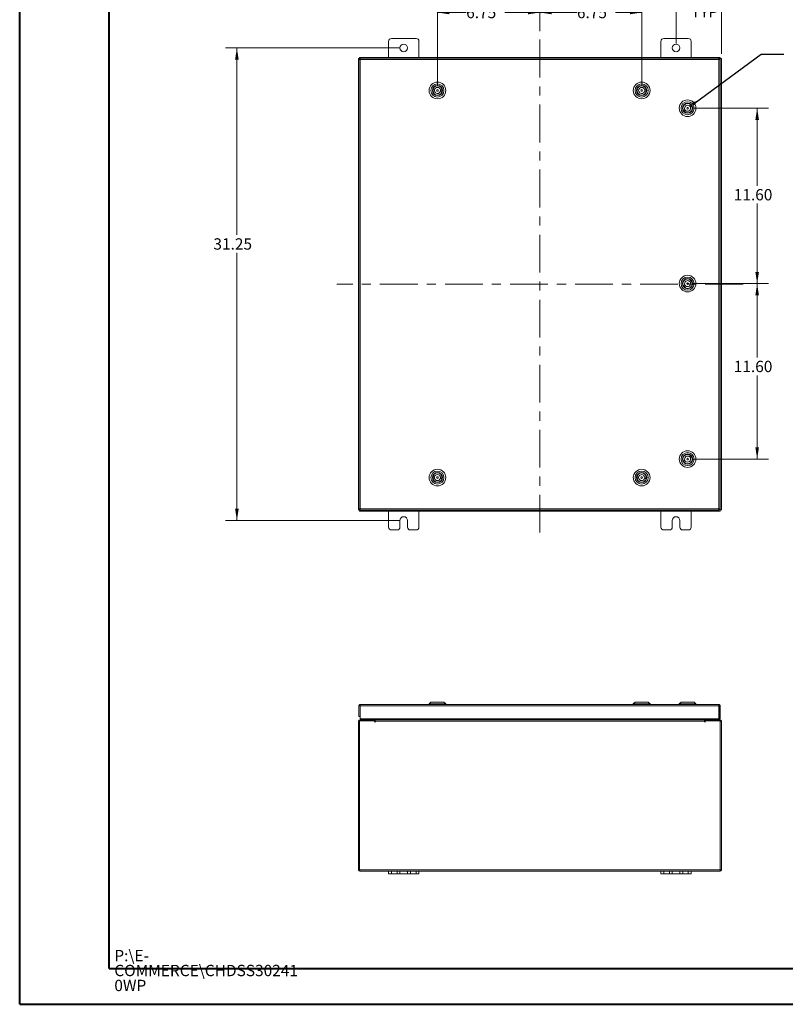
# Model space of a CAD drawing. Units: inches. Extents: x 0 to 23.4, y 0 to 16.5.
# Drawn here: x 0 to 8.4, y 0 to 10.9 of the extents above; entities that cross this region are included whole.
import ezdxf

# ---------------------------------------------------------------- set-up
doc = ezdxf.new("R2010")
doc.units = ezdxf.units.IN
doc.header["$MEASUREMENT"] = 0
doc.linetypes.add('CENTERX2', pattern=[0.8, 0.5, -0.1, 0.1, -0.1])
doc.styles.add('SLDTEXTSTYLE0', font='TXT', dxfattribs={"width": 0.75})
doc.dimstyles.new('SLDDIMSTYLE0', dxfattribs={"dimtxt": 0.125, "dimasz": 0.13, "dimexe": 0, "dimexo": 0.0625, "dimgap": 0.03125, "dimtad": 0, "dimtih": 1, "dimtoh": 1, "dimlfac": 6, "dimrnd": 1e-09, "dimzin": 12, "dimdsep": 46, "dimtxsty": 'SLDTEXTSTYLE0', "dimsah": 1, "dimcen": 0.09, "dimadec": 0, "dimazin": 3, "dimtfac": 1, "dimtofl": 0, "dimtmove": 0, "dimatfit": 3, "dimfxl": 1, "dimfrac": 2, "dimtolj": 1, "dimtzin": 12, "dimarcsym": 0})
doc.dimstyles.new('SLDDIMSTYLE1', dxfattribs={"dimtxt": 0.125, "dimasz": 0.13, "dimexe": 0, "dimexo": 0.0625, "dimgap": 0.03125, "dimtad": 0, "dimtih": 1, "dimtoh": 1, "dimlfac": 6, "dimrnd": 1e-09, "dimzin": 4, "dimdsep": 46, "dimtxsty": 'SLDTEXTSTYLE0', "dimsah": 1, "dimcen": 0.09, "dimadec": 0, "dimazin": 1, "dimtfac": 1, "dimtmove": 0, "dimatfit": 0, "dimfxl": 1, "dimfrac": 2, "dimtolj": 1, "dimtzin": 12, "dimarcsym": 0})
doc.dimstyles.new('SLDDIMSTYLE2', dxfattribs={"dimtxt": 0.125, "dimasz": 0.13, "dimexe": 0, "dimexo": 0.0625, "dimgap": 0.03125, "dimtad": 0, "dimtih": 1, "dimtoh": 1, "dimlfac": 6, "dimrnd": 1e-09, "dimzin": 4, "dimdsep": 46, "dimtxsty": 'SLDTEXTSTYLE0', "dimsah": 1, "dimcen": 0.09, "dimadec": 0, "dimazin": 1, "dimtfac": 1, "dimtofl": 0, "dimtmove": 0, "dimatfit": 3, "dimfxl": 1, "dimfrac": 2, "dimtolj": 1, "dimtzin": 12, "dimarcsym": 0})
doc.dimstyles.new('SLDDIMSTYLE3', dxfattribs={"dimtxt": 0, "dimasz": 0.04, "dimexe": 0, "dimexo": 0.0625, "dimgap": 0, "dimtad": 0, "dimtih": 1, "dimtoh": 1, "dimdec": 0, "dimrnd": 1e-09, "dimzin": 0, "dimdsep": 46, "dimtxsty": 'Standard', "dimblk1": 'DOT', "dimblk2": 'DOT', "dimsah": 1, "dimcen": 0.09, "dimadec": 0, "dimazin": 0, "dimtfac": 0.04, "dimtdec": 0, "dimtofl": 0, "dimtmove": 0, "dimatfit": 3, "dimldrblk": 'DOT', "dimfxl": 1, "dimfrac": 2, "dimtolj": 1, "dimtzin": 0, "dimarcsym": 0})

# ---------------------------------------------------------------- blocks, each defined once
blk = doc.blocks.new('SW_NOTE_0')
at = {"color": 0, "linetype": 'Continuous', "lineweight": 0, "char_height": 0.125, "attachment_point": 1, "style": 'SLDTEXTSTYLE0'}
for s, insert in [('P:\\\\E-', (0, 0.161)), ('COMMERCE\\\\CHDSS30241', (0, -0.003)), ('0WP', (0, -0.168))]:
    blk.add_mtext(s, dxfattribs=dict(at, insert=insert))
blk = doc.blocks.new('_D')
at = {"color": 7, "linetype": 'Continuous', "lineweight": 0}
for p, q in [((4.185, 10.549), (2.271, 10.549)), ((2.396, 10.549), (2.396, 8.488)), ((2.396, 5.341), (2.396, 8.29)), ((4.185, 5.341), (2.271, 5.341))]:
    blk.add_line(p, q, dxfattribs=at)
for points in [[(2.396, 10.549), (2.376, 10.419), (2.416, 10.419)], [(2.396, 5.341), (2.416, 5.471), (2.376, 5.471)]]:
    blk.add_solid(points, dxfattribs=at)
at = {"color": 7, "linetype": 'Continuous', "lineweight": 0, "insert": (2.137, 8.451, -0.749), "char_height": 0.125, "attachment_point": 1, "style": 'SLDTEXTSTYLE0'}
blk.add_mtext('31.25', dxfattribs=at)
blk = doc.blocks.new('_D_1')
at = {"color": 7, "linetype": 'Continuous', "lineweight": 0}
for p, q in [((7.235, 10.599), (7.235, 11.172)), ((7.735, 10.483), (7.735, 11.172)), ((7.235, 11.047), (6.985, 11.047)), ((7.735, 11.047), (7.985, 11.047))]:
    blk.add_line(p, q, dxfattribs=at)
for points in [[(7.235, 11.047), (7.105, 11.067), (7.105, 11.027)], [(7.735, 11.047), (7.865, 11.027), (7.865, 11.067)]]:
    blk.add_solid(points, dxfattribs=at)
at = {"color": 7, "linetype": 'Continuous', "lineweight": 0, "char_height": 0.125, "attachment_point": 1, "style": 'SLDTEXTSTYLE0'}
for s, insert in [('3.00', (7.321, 11.208, -0.749)), ('TYP', (7.399, 11.01, -0.749))]:
    blk.add_mtext(s, dxfattribs=dict(at, insert=insert))
blk = doc.blocks.new('_D_2')
at = {"color": 7, "linetype": 'Continuous', "lineweight": 0}
for p, q in [((4.606, 10.13), (4.606, 11.065)), ((5.735, 10.733), (5.735, 11.065)), ((4.606, 10.94), (4.922, 10.94)), ((5.735, 10.94), (5.347, 10.94))]:
    blk.add_line(p, q, dxfattribs=at)
for points in [[(4.606, 10.94), (4.736, 10.92), (4.736, 10.96)], [(5.735, 10.94), (5.605, 10.96), (5.605, 10.92)]]:
    blk.add_solid(points, dxfattribs=at)
at = {"color": 7, "linetype": 'Continuous', "lineweight": 0, "insert": (4.922, 11.002, -0.749), "char_height": 0.125, "attachment_point": 1, "style": 'SLDTEXTSTYLE0'}
blk.add_mtext('6.75', dxfattribs=at)
blk = doc.blocks.new('_D_3')
at = {"color": 7, "linetype": 'Continuous', "lineweight": 0}
for p, q in [((5.735, 10.733), (5.735, 11.065)), ((6.856, 10.13), (6.856, 11.065)), ((5.735, 10.94), (6.142, 10.94)), ((6.856, 10.94), (6.567, 10.94))]:
    blk.add_line(p, q, dxfattribs=at)
for points in [[(5.735, 10.94), (5.865, 10.92), (5.865, 10.96)], [(6.856, 10.94), (6.726, 10.96), (6.726, 10.92)]]:
    blk.add_solid(points, dxfattribs=at)
at = {"color": 7, "linetype": 'Continuous', "lineweight": 0, "insert": (6.142, 11.002, -0.749), "char_height": 0.125, "attachment_point": 1, "style": 'SLDTEXTSTYLE0'}
blk.add_mtext('6.75', dxfattribs=at)
blk = doc.blocks.new('_D_4')
at = {"color": 7, "linetype": 'Continuous', "lineweight": 0}
for p, q in [((7.412, 9.885), (8.253, 9.885)), ((8.128, 9.885), (8.128, 9.031)), ((8.128, 7.951), (8.128, 8.833)), ((7.412, 7.951), (8.253, 7.951))]:
    blk.add_line(p, q, dxfattribs=at)
for points in [[(8.128, 9.885), (8.108, 9.755), (8.148, 9.755)], [(8.128, 7.951), (8.148, 8.081), (8.108, 8.081)]]:
    blk.add_solid(points, dxfattribs=at)
at = {"color": 7, "linetype": 'Continuous', "lineweight": 0, "insert": (7.87, 8.994, -0.749), "char_height": 0.125, "attachment_point": 1, "style": 'SLDTEXTSTYLE0'}
blk.add_mtext('11.60', dxfattribs=at)
blk = doc.blocks.new('_D_5')
at = {"color": 7, "linetype": 'Continuous', "lineweight": 0}
for p, q in [((7.412, 7.951), (8.253, 7.951)), ((8.128, 7.951), (8.128, 7.138)), ((8.128, 6.018), (8.128, 6.939)), ((7.412, 6.018), (8.253, 6.018))]:
    blk.add_line(p, q, dxfattribs=at)
for points in [[(8.128, 7.951), (8.108, 7.821), (8.148, 7.821)], [(8.128, 6.018), (8.148, 6.148), (8.108, 6.148)]]:
    blk.add_solid(points, dxfattribs=at)
at = {"color": 7, "linetype": 'Continuous', "lineweight": 0, "insert": (7.87, 7.101, -0.749), "char_height": 0.125, "attachment_point": 1, "style": 'SLDTEXTSTYLE0'}
blk.add_mtext('11.60', dxfattribs=at)
blk = doc.blocks.new('_DOT')
at = {"color": 0, "linetype": 'ByBlock', "lineweight": -2}
blk.add_line((-0.5, 0), (-1, 0), dxfattribs=at)
at = {"color": 0, "linetype": 'ByBlock', "const_width": 0.5}
blk.add_lwpolyline([(-0.25, 0, 1), (0.25, 0, 1)], format="xyb", close=True, dxfattribs=at)

msp = doc.modelspace()

# ---------------------------------------------------------------- linework, layer by layer
at = {"color": 7, "linetype": 'Continuous', "lineweight": 40}
for p, q in [((0.0031, 0.0085), (0.0031, 16.5439)), ((0.9874, 0.4022), (0.9874, 16.1502)), ((0.9874, 0.4022), (22.9952, 0.4022)), ((0.0031, 0.0085), (23.3889, 0.0085))]:
    msp.add_line(p, q, dxfattribs=at)
at = {"color": 7, "linetype": 'Continuous', "lineweight": 15}
for p, q in [((4.3697, 10.6534), (4.0997, 10.6534)), ((7.3697, 10.6534), (7.0997, 10.6534)), ((4.068, 10.6217), (4.068, 10.445)), ((4.4013, 10.445), (4.4013, 10.6217)), ((7.068, 10.6217), (7.068, 10.445)), ((7.4013, 10.445), (7.4013, 10.6217)), ((3.7347, 10.4326), (3.7493, 10.4326)), ((3.7347, 5.4575), (3.7347, 10.4326)), ((3.741, 10.4198), (3.741, 5.4703)), ((3.7471, 10.445), (3.9139, 10.445)), ((3.7471, 10.4326), (3.7471, 10.445)), ((3.7558, 10.4326), (3.7493, 10.4326)), ((7.7056, 10.42), (3.7556, 10.42)), ((3.7556, 10.42), (3.7556, 5.4701)), ((7.7054, 10.4346), (3.7558, 10.4346)), ((3.9139, 10.4346), (3.9139, 10.445)), ((3.9201, 10.445), (3.9139, 10.445)), ((3.9201, 10.4346), (3.9201, 10.445)), ((3.9201, 10.445), (7.5492, 10.445)), ((7.5492, 10.445), (7.5492, 10.4346)), ((7.5554, 10.445), (7.5492, 10.445)), ((7.5554, 10.4346), (7.5554, 10.445)), ((7.5554, 10.445), (7.7222, 10.445)), ((7.7201, 10.4326), (7.7054, 10.4326)), ((7.7056, 5.4701), (7.7056, 10.42)), ((7.7201, 10.4326), (7.7347, 10.4326)), ((7.7202, 10.4198), (7.7202, 5.4703)), ((7.7222, 10.4326), (7.7222, 10.445)), ((7.7347, 10.4326), (7.7347, 5.4575)), ((4.5638, 10.1116), (4.5636, 10.1118)), ((4.5742, 10.122), (4.5739, 10.1223)), ((4.6368, 10.1222), (4.6371, 10.1224)), ((4.6472, 10.1118), (4.6475, 10.1121)), ((6.8138, 10.1116), (6.8136, 10.1118)), ((6.8242, 10.122), (6.8239, 10.1223)), ((6.8868, 10.1222), (6.8871, 10.1224)), ((6.8972, 10.1118), (6.8975, 10.1121)), ((4.5537, 10.0751), (4.5728, 10.0744)), ((4.5733, 10.0888), (4.5542, 10.0895)), ((4.5637, 10.0487), (4.564, 10.049)), ((4.5741, 10.0384), (4.5744, 10.0386)), ((4.6373, 10.0385), (4.637, 10.0388)), ((4.6379, 10.072), (4.657, 10.0713)), ((4.6575, 10.0857), (4.6384, 10.0864)), ((4.6476, 10.0489), (4.6474, 10.0492)), ((6.8037, 10.0751), (6.8228, 10.0744)), ((6.8233, 10.0888), (6.8042, 10.0895)), ((6.8137, 10.0487), (6.814, 10.049)), ((6.8241, 10.0384), (6.8244, 10.0386)), ((6.8873, 10.0385), (6.887, 10.0388)), ((6.8879, 10.072), (6.907, 10.0713)), ((6.9075, 10.0857), (6.8884, 10.0864)), ((6.8976, 10.0489), (6.8974, 10.0492)), ((7.3098, 9.883), (7.3094, 9.883)), ((7.3114, 9.8976), (7.311, 9.8976)), ((7.3603, 9.9368), (7.3603, 9.9371)), ((7.3749, 9.9351), (7.3749, 9.9355)), ((7.3992, 9.9211), (7.3838, 9.9097)), ((7.3924, 9.8981), (7.4078, 9.9095)), ((7.4144, 9.8862), (7.414, 9.8862)), ((7.3314, 9.8711), (7.3161, 9.8597)), ((7.3246, 9.8481), (7.34, 9.8595)), ((7.3489, 9.8338), (7.349, 9.8341)), ((7.3635, 9.8321), (7.3635, 9.8325)), ((7.4128, 9.8716), (7.4124, 9.8717)), ((7.3098, 7.9496), (7.3094, 7.9497)), ((7.3114, 7.9642), (7.311, 7.9643)), ((7.3314, 7.9378), (7.3161, 7.9264)), ((7.3246, 7.9148), (7.34, 7.9261)), ((7.3603, 8.0034), (7.3603, 8.0037)), ((7.3749, 8.0018), (7.3749, 8.0021)), ((7.3992, 7.9878), (7.3838, 7.9764)), ((7.3924, 7.9648), (7.4078, 7.9762)), ((7.4128, 7.9383), (7.4124, 7.9383)), ((7.4144, 7.9529), (7.414, 7.9529)), ((7.3489, 7.9004), (7.349, 7.9007)), ((7.3635, 7.8988), (7.3635, 7.8991)), ((7.3098, 6.0163), (7.3094, 6.0163)), ((7.3114, 6.0309), (7.311, 6.0309)), ((7.3314, 6.0044), (7.3161, 5.9931)), ((7.3246, 5.9815), (7.34, 5.9928)), ((7.3603, 6.0701), (7.3603, 6.0704)), ((7.3749, 6.0685), (7.3749, 6.0688)), ((7.3992, 6.0544), (7.3838, 6.0431)), ((7.3924, 6.0315), (7.4078, 6.0428)), ((7.4128, 6.005), (7.4124, 6.005)), ((7.4144, 6.0195), (7.414, 6.0196)), ((7.3489, 5.9671), (7.349, 5.9674)), ((7.3635, 5.9655), (7.3635, 5.9658)), ((4.5537, 5.8084), (4.5728, 5.8077)), ((4.5733, 5.8221), (4.5542, 5.8229)), ((4.5638, 5.8449), (4.5636, 5.8452)), ((4.5637, 5.782), (4.564, 5.7823)), ((4.5742, 5.8554), (4.5739, 5.8556)), ((4.5741, 5.7717), (4.5744, 5.7719)), ((4.6368, 5.8555), (4.6371, 5.8558)), ((4.6373, 5.7719), (4.637, 5.7721)), ((4.6379, 5.8053), (4.657, 5.8046)), ((4.6575, 5.819), (4.6384, 5.8197)), ((4.6476, 5.7823), (4.6474, 5.7825)), ((6.8037, 5.8084), (6.8228, 5.8077)), ((6.8233, 5.8221), (6.8042, 5.8229)), ((6.8138, 5.8449), (6.8136, 5.8452)), ((6.8137, 5.782), (6.814, 5.7823)), ((6.8242, 5.8554), (6.8239, 5.8556)), ((6.8241, 5.7717), (6.8244, 5.7719)), ((6.8868, 5.8555), (6.8871, 5.8558)), ((6.8873, 5.7719), (6.887, 5.7721)), ((6.8879, 5.8053), (6.907, 5.8046)), ((6.9075, 5.819), (6.8884, 5.8197)), ((6.8976, 5.7823), (6.8974, 5.7825)), ((3.7493, 5.4575), (3.7347, 5.4575)), ((3.7471, 5.4575), (3.7471, 5.445)), ((3.9139, 5.445), (3.7471, 5.445)), ((3.7493, 5.4575), (3.7558, 5.4575)), ((3.7556, 5.4701), (7.7056, 5.4701)), ((3.7558, 5.4554), (7.7054, 5.4554)), ((3.9139, 5.4554), (3.9139, 5.445)), ((3.9139, 5.445), (3.9201, 5.445)), ((3.9201, 5.445), (3.9201, 5.4554)), ((7.5492, 5.445), (3.9201, 5.445)), ((4.068, 5.445), (4.068, 5.2684)), ((4.4013, 5.2684), (4.4013, 5.445)), ((7.068, 5.445), (7.068, 5.2684)), ((7.4013, 5.2684), (7.4013, 5.445)), ((7.5492, 5.4554), (7.5492, 5.445)), ((7.5492, 5.445), (7.5554, 5.445)), ((7.5554, 5.4554), (7.5554, 5.445)), ((7.7222, 5.445), (7.5554, 5.445)), ((7.7054, 5.4575), (7.7201, 5.4575)), ((7.7347, 5.4575), (7.7201, 5.4575)), ((7.7222, 5.4575), (7.7222, 5.445)), ((4.193, 5.2684), (4.193, 5.3409)), ((4.2763, 5.3409), (4.2763, 5.2684)), ((7.193, 5.2684), (7.193, 5.3409)), ((7.2763, 5.3409), (7.2763, 5.2684)), ((4.0997, 5.2367), (4.1613, 5.2367)), ((4.308, 5.2367), (4.3697, 5.2367)), ((7.0997, 5.2367), (7.1613, 5.2367)), ((7.308, 5.2367), (7.3697, 5.2367)), ((3.741, 3.2975), (3.7535, 3.2975)), ((3.741, 3.2975), (3.741, 3.1797)), ((3.7535, 3.2975), (3.7535, 3.1797)), ((3.7556, 3.2997), (3.7556, 3.3122)), ((3.7556, 3.3122), (7.7056, 3.3122)), ((3.7558, 3.2975), (7.7054, 3.2975)), ((3.7558, 3.2975), (3.7558, 3.1559)), ((4.5334, 3.3384), (4.5137, 3.3187)), ((4.5137, 3.3187), (4.5137, 3.3122)), ((4.6975, 3.3187), (4.5137, 3.3187)), ((4.5334, 3.3384), (4.6778, 3.3384)), ((4.6975, 3.3187), (4.6778, 3.3384)), ((4.6975, 3.3122), (4.6975, 3.3187)), ((6.7834, 3.3384), (6.7637, 3.3187)), ((6.7637, 3.3187), (6.7637, 3.3122)), ((6.9475, 3.3187), (6.7637, 3.3187)), ((6.7834, 3.3384), (6.9278, 3.3384)), ((6.9475, 3.3187), (6.9278, 3.3384)), ((6.9475, 3.3122), (6.9475, 3.3187)), ((7.2897, 3.3384), (7.27, 3.3187)), ((7.27, 3.3187), (7.27, 3.3122)), ((7.4538, 3.3187), (7.27, 3.3187)), ((7.2897, 3.3384), (7.4341, 3.3384)), ((7.4538, 3.3187), (7.4341, 3.3384)), ((7.4538, 3.3122), (7.4538, 3.3187)), ((7.7054, 3.2975), (7.7054, 3.1559)), ((7.7056, 3.2997), (7.7056, 3.3122)), ((7.7202, 3.2975), (7.7077, 3.2975)), ((7.7077, 3.2975), (7.7077, 3.1559)), ((7.7202, 3.1559), (7.7202, 3.2975)), ((3.7535, 3.1797), (3.741, 3.1797)), ((3.7535, 3.1797), (3.7535, 3.1692)), ((3.7558, 3.1692), (3.7535, 3.1692)), ((7.7054, 3.1559), (3.7558, 3.1559)), ((3.8973, 3.1438), (3.8973, 3.1559)), ((3.9097, 3.1559), (3.9097, 3.1459)), ((3.9201, 3.1459), (3.9201, 3.1559)), ((4.5309, 3.1559), (4.5309, 3.1463)), ((4.5816, 3.1438), (4.5716, 3.1559)), ((4.5921, 3.1559), (4.5951, 3.1547)), ((4.5948, 3.1438), (4.5951, 3.1547)), ((4.5979, 3.1559), (4.5951, 3.1547)), ((4.6171, 3.1559), (4.6071, 3.1438)), ((6.7809, 3.1559), (6.7809, 3.1463)), ((6.8316, 3.1438), (6.8216, 3.1559)), ((6.8421, 3.1559), (6.8451, 3.1547)), ((6.8448, 3.1438), (6.8451, 3.1547)), ((6.8479, 3.1559), (6.8451, 3.1547)), ((6.8671, 3.1559), (6.8571, 3.1438)), ((7.5492, 3.1559), (7.5492, 3.1459)), ((7.5596, 3.1459), (7.5596, 3.1559)), ((7.5835, 3.1469), (7.5835, 3.1559)), ((7.7077, 3.1559), (7.7202, 3.1559)), ((3.7471, 3.1291), (3.7347, 3.1291)), ((3.7347, 1.4917), (3.7347, 3.1291)), ((3.9139, 3.1313), (3.7471, 3.1313)), ((3.7471, 3.1313), (3.7471, 1.4895)), ((3.7493, 3.1313), (3.7493, 3.1438)), ((3.7493, 3.1438), (3.9097, 3.1438)), ((3.9097, 3.1438), (3.9097, 3.1313)), ((3.9139, 3.1313), (3.9139, 3.1229)), ((3.9201, 3.1459), (3.9201, 3.1438)), ((3.9201, 3.1438), (7.5492, 3.1438)), ((3.9201, 3.1291), (3.9201, 3.1438)), ((3.9201, 3.1229), (3.9201, 3.1291)), ((7.5492, 3.1291), (3.9201, 3.1291)), ((4.5314, 3.1438), (4.5309, 3.1463)), ((4.5435, 3.1445), (4.5458, 3.1438)), ((4.6429, 3.1438), (4.6452, 3.1445)), ((4.6588, 3.1463), (4.6593, 3.1438)), ((6.7814, 3.1438), (6.7809, 3.1463)), ((6.7935, 3.1445), (6.7958, 3.1438)), ((6.8929, 3.1438), (6.8952, 3.1445)), ((6.9088, 3.1463), (6.9093, 3.1438)), ((7.5492, 3.1438), (7.5492, 3.1459)), ((7.5492, 3.1438), (7.5492, 3.1291)), ((7.5492, 3.1331), (7.5527, 3.1345)), ((7.5492, 3.1291), (7.5492, 3.1229)), ((7.7222, 3.1313), (7.5554, 3.1313)), ((7.5554, 3.1229), (7.5554, 3.1313)), ((7.5596, 3.1438), (7.5596, 3.1313)), ((7.5596, 3.1438), (7.7201, 3.1438)), ((7.5763, 3.1438), (7.5781, 3.1445)), ((7.7201, 3.1313), (7.7201, 3.1438)), ((7.7222, 1.4895), (7.7222, 3.1313)), ((7.7222, 3.1291), (7.7347, 3.1291)), ((7.7347, 3.1291), (7.7347, 1.4917)), ((3.7471, 1.4917), (3.7347, 1.4917)), ((3.7471, 1.4895), (7.7222, 1.4895)), ((3.7493, 1.4895), (3.7493, 1.4771)), ((3.7493, 1.4771), (4.068, 1.4771)), ((4.068, 1.4458), (4.068, 1.4771)), ((4.068, 1.4771), (4.0997, 1.4771)), ((4.0997, 1.4458), (4.068, 1.4458)), ((4.0997, 1.4771), (4.0997, 1.4458)), ((4.0997, 1.4771), (4.1613, 1.4771)), ((4.0997, 1.4458), (4.1613, 1.4458)), ((4.1613, 1.4458), (4.1613, 1.4771)), ((4.1613, 1.4771), (4.193, 1.4771)), ((4.193, 1.4458), (4.1613, 1.4458)), ((4.193, 1.4771), (4.193, 1.4458)), ((4.193, 1.4771), (4.2763, 1.4771)), ((4.193, 1.4458), (4.2763, 1.4458)), ((4.2763, 1.4458), (4.2763, 1.4771)), ((4.2763, 1.4771), (4.308, 1.4771)), ((4.308, 1.4458), (4.2763, 1.4458)), ((4.308, 1.4771), (4.308, 1.4458)), ((4.308, 1.4771), (4.3697, 1.4771)), ((4.308, 1.4458), (4.3697, 1.4458)), ((4.3697, 1.4458), (4.3697, 1.4771)), ((4.3697, 1.4771), (4.4013, 1.4771)), ((4.4013, 1.4458), (4.3697, 1.4458)), ((4.4013, 1.4771), (4.4013, 1.4458)), ((4.4013, 1.4771), (7.068, 1.4771)), ((7.068, 1.4458), (7.068, 1.4771)), ((7.068, 1.4771), (7.0997, 1.4771)), ((7.0997, 1.4458), (7.068, 1.4458)), ((7.0997, 1.4771), (7.0997, 1.4458)), ((7.0997, 1.4771), (7.1613, 1.4771)), ((7.0997, 1.4458), (7.1613, 1.4458)), ((7.1613, 1.4458), (7.1613, 1.4771)), ((7.1613, 1.4771), (7.193, 1.4771)), ((7.193, 1.4458), (7.1613, 1.4458)), ((7.193, 1.4771), (7.193, 1.4458)), ((7.193, 1.4771), (7.2763, 1.4771)), ((7.193, 1.4458), (7.2763, 1.4458)), ((7.2763, 1.4458), (7.2763, 1.4771)), ((7.2763, 1.4771), (7.308, 1.4771)), ((7.308, 1.4458), (7.2763, 1.4458)), ((7.308, 1.4771), (7.308, 1.4458)), ((7.308, 1.4771), (7.3697, 1.4771)), ((7.308, 1.4458), (7.3697, 1.4458)), ((7.3697, 1.4458), (7.3697, 1.4771)), ((7.3697, 1.4771), (7.4013, 1.4771)), ((7.4013, 1.4458), (7.3697, 1.4458)), ((7.4013, 1.4771), (7.4013, 1.4458)), ((7.4013, 1.4771), (7.7201, 1.4771)), ((7.7201, 1.4895), (7.7201, 1.4771)), ((7.7222, 1.4917), (7.7347, 1.4917))]:
    msp.add_line(p, q, dxfattribs=at)
at = {"color": 7, "linetype": 'CENTERX2', "lineweight": 0, "ltscale": 0.833333}
for p, q in [((5.7347, 5.2075), (5.7347, 10.6826)), ((7.9722, 7.945), (3.4971, 7.945))]:
    msp.add_line(p, q, dxfattribs=at)
at = {"color": 8, "linetype": 'Continuous', "lineweight": 15}
for p, q in [((3.7493, 10.4199), (3.7493, 10.4326)), ((7.7201, 10.4326), (7.7201, 10.4198)), ((4.5982, 5.7812), (4.5982, 5.7818)), ((6.8482, 5.7812), (6.8482, 5.7818)), ((3.7493, 5.4575), (3.7493, 5.4701)), ((7.7201, 5.4702), (7.7201, 5.4575)), ((3.7558, 3.2367), (3.7535, 3.2367)), ((4.5435, 3.1445), (4.5435, 3.1559)), ((4.6452, 3.1445), (4.6452, 3.1559)), ((4.6588, 3.1463), (4.6588, 3.1559)), ((6.7935, 3.1445), (6.7935, 3.1559)), ((6.8952, 3.1445), (6.8952, 3.1559)), ((6.9088, 3.1463), (6.9088, 3.1559)), ((7.5781, 3.1445), (7.5781, 3.1559)), ((3.9097, 3.1459), (3.9201, 3.1459)), ((4.531, 3.1459), (3.9201, 3.1459)), ((6.781, 3.1459), (4.6621, 3.1459)), ((7.5492, 3.1459), (6.9121, 3.1459)), ((7.5596, 3.1459), (7.5492, 3.1459))]:
    msp.add_line(p, q, dxfattribs=at)
at = {"color": 7, "linetype": 'Continuous', "lineweight": 15, "flags": 128}
for points in [[(3.7558, 3.2553), (3.754, 3.2522), (3.7535, 3.2512)], [(3.7558, 3.2484), (3.7547, 3.2452), (3.7535, 3.2367)]]:
    msp.add_lwpolyline(points, dxfattribs=at)
at = {"color": 7, "linetype": 'Continuous', "lineweight": 15}
for centre, radius in [((4.2347, 10.5492), 0.0417), ((7.2347, 10.5492), 0.0417), ((4.6056, 10.0804), 0.0919), ((4.6056, 10.0804), 0.0722), ((4.6056, 10.0804), 0.0558), ((4.6056, 10.0804), 0.0525), ((6.8556, 10.0804), 0.0919), ((6.8556, 10.0804), 0.0722), ((6.8556, 10.0804), 0.0558), ((6.8556, 10.0804), 0.0525), ((4.6056, 10.0804), 0.0095), ((6.8556, 10.0804), 0.0095), ((7.3619, 9.8846), 0.0919), ((7.3619, 9.8846), 0.0722), ((7.3619, 9.8846), 0.0558), ((7.3619, 9.8846), 0.0525), ((7.3619, 9.8846), 0.0095), ((7.3619, 7.9513), 0.0919), ((7.3619, 7.9513), 0.0722), ((7.3619, 7.9513), 0.0558), ((7.3619, 7.9513), 0.0525), ((7.3619, 7.9513), 0.0095), ((7.3619, 6.0179), 0.0919), ((7.3619, 6.0179), 0.0722), ((7.3619, 6.0179), 0.0558), ((7.3619, 6.0179), 0.0525), ((7.3619, 6.0179), 0.0095), ((4.6056, 5.8137), 0.0919), ((4.6056, 5.8137), 0.0722), ((4.6056, 5.8137), 0.0558), ((4.6056, 5.8137), 0.0525), ((6.8556, 5.8137), 0.0919), ((6.8556, 5.8137), 0.0722), ((6.8556, 5.8137), 0.0558), ((6.8556, 5.8137), 0.0525), ((4.6056, 5.8137), 0.0095), ((6.8556, 5.8137), 0.0095)]:
    msp.add_circle(centre, radius, dxfattribs=at)
for centre, radius, start, end in [((4.0997, 10.6217), 0.0317, 90, 180), ((4.3697, 10.6217), 0.0317, 0, 90), ((7.0997, 10.6217), 0.0317, 90, 180), ((7.3697, 10.6217), 0.0317, 0, 90), ((4.6056, 10.0804), 0.0522, 5.83545, 169.92899), ((4.6056, 10.0804), 0.0333, 10.38784, 165.3766), ((6.8556, 10.0804), 0.0522, 5.83545, 169.92899), ((6.8556, 10.0804), 0.0333, 10.38784, 165.3766), ((4.6056, 10.0804), 0.0522, 169.92899, 185.83545), ((4.6056, 10.0804), 0.0522, 185.83545, 349.92899), ((4.6056, 10.0804), 0.0333, 165.3766, 190.38784), ((4.6056, 10.0804), 0.0333, 190.38784, 345.3766), ((4.6056, 10.0804), 0.0333, 345.3766, 10.38784), ((4.6056, 10.0804), 0.0522, 349.92899, 5.83545), ((6.8556, 10.0804), 0.0522, 169.92899, 185.83545), ((6.8556, 10.0804), 0.0522, 185.83545, 349.92899), ((6.8556, 10.0804), 0.0333, 165.3766, 190.38784), ((6.8556, 10.0804), 0.0333, 190.38784, 345.3766), ((6.8556, 10.0804), 0.0333, 345.3766, 10.38784), ((6.8556, 10.0804), 0.0522, 349.92899, 5.83545), ((7.3619, 9.8846), 0.0522, 44.39209, 208.48562), ((7.3619, 9.8846), 0.0522, 224.39209, 28.48562), ((7.3619, 9.8846), 0.0333, 48.94448, 203.93323), ((7.3619, 9.8846), 0.0333, 228.94448, 23.93323), ((7.3619, 9.8846), 0.0333, 23.93323, 48.94448), ((7.3619, 9.8846), 0.0522, 28.48562, 44.39209), ((7.3619, 9.8846), 0.0522, 208.48562, 224.39209), ((7.3619, 9.8846), 0.0333, 203.93323, 228.94448), ((7.3619, 7.9513), 0.0522, 44.39209, 208.48562), ((7.3619, 7.9513), 0.0522, 208.48562, 224.39209), ((7.3619, 7.9513), 0.0522, 224.39209, 28.48562), ((7.3619, 7.9513), 0.0333, 48.94448, 203.93323), ((7.3619, 7.9513), 0.0333, 203.93323, 228.94448), ((7.3619, 7.9513), 0.0333, 228.94448, 23.93323), ((7.3619, 7.9513), 0.0333, 23.93323, 48.94448), ((7.3619, 7.9513), 0.0522, 28.48562, 44.39209), ((7.3619, 6.0179), 0.0522, 44.39209, 208.48562), ((7.3619, 6.0179), 0.0522, 208.48562, 224.39209), ((7.3619, 6.0179), 0.0522, 224.39209, 28.48562), ((7.3619, 6.0179), 0.0333, 48.94448, 203.93323), ((7.3619, 6.0179), 0.0333, 203.93323, 228.94448), ((7.3619, 6.0179), 0.0333, 228.94448, 23.93323), ((7.3619, 6.0179), 0.0333, 23.93323, 48.94448), ((7.3619, 6.0179), 0.0522, 28.48562, 44.39209), ((4.6056, 5.8137), 0.0522, 5.83545, 169.92899), ((6.8556, 5.8137), 0.0522, 5.83545, 169.92899), ((4.6056, 5.8137), 0.0522, 169.92899, 185.83545), ((4.6056, 5.8137), 0.0522, 185.83545, 349.92899), ((4.6056, 5.8137), 0.0333, 165.3766, 190.38784), ((4.6056, 5.8137), 0.0333, 190.38784, 345.3766), ((4.6056, 5.8137), 0.0333, 10.38784, 165.3766), ((4.6056, 5.8137), 0.0333, 345.3766, 10.38784), ((4.6056, 5.8137), 0.0522, 349.92899, 5.83545), ((6.8556, 5.8137), 0.0522, 169.92899, 185.83545), ((6.8556, 5.8137), 0.0522, 185.83545, 349.92899), ((6.8556, 5.8137), 0.0333, 165.3766, 190.38784), ((6.8556, 5.8137), 0.0333, 190.38784, 345.3766), ((6.8556, 5.8137), 0.0333, 10.38784, 165.3766), ((6.8556, 5.8137), 0.0333, 345.3766, 10.38784), ((6.8556, 5.8137), 0.0522, 349.92899, 5.83545), ((4.2347, 5.3409), 0.0417, 0, 180), ((7.2347, 5.3409), 0.0417, 0, 180), ((4.0997, 5.2684), 0.0317, 180, 270), ((4.1613, 5.2684), 0.0317, 270, 0), ((4.308, 5.2684), 0.0317, 180, 270), ((4.3697, 5.2684), 0.0317, 270, 0), ((7.0997, 5.2684), 0.0317, 180, 270), ((7.1613, 5.2684), 0.0317, 270, 0), ((7.308, 5.2684), 0.0317, 180, 270), ((7.3697, 5.2684), 0.0317, 270, 0), ((3.7493, 3.1291), 0.0146, 90, 180), ((3.9076, 3.1459), 0.00217, 270, 0), ((3.9076, 3.1459), 0.0146, 278.52452, 329.41659), ((3.917, 3.1229), 0.00311, 180, 0), ((7.5618, 3.1459), 0.0146, 210.58341, 261.47548), ((7.5523, 3.1229), 0.00311, 180, 0), ((7.5618, 3.1459), 0.00217, 180, 270), ((7.7201, 3.1291), 0.0146, 0, 90), ((3.7493, 1.4917), 0.0146, 180, 270), ((7.7201, 1.4917), 0.0146, 270, 0)]:
    msp.add_arc(centre, radius, start, end, dxfattribs=at)
for centre, major_axis, ratio, start_param, end_param in [((4.544, 3.1421), (0.0131, -0.0043), 0.1529841, 1.6583181, 3.2291145), ((4.6457, 3.1421), (0.0131, 0.0042), 0.1753187, 6.2641716, 7.8349679), ((6.794, 3.1421), (0.0131, -0.0043), 0.1529841, 1.6583181, 3.2291145), ((6.8957, 3.1421), (0.0131, 0.0042), 0.1753187, 6.2641716, 7.8349679), ((7.5703, 3.1421), (0.0131, 0.0048), 0.0370092, 5.3349661, 6.2697845)]:
    msp.add_ellipse(centre, major_axis=major_axis, ratio=ratio, start_param=start_param, end_param=end_param, dxfattribs=at)
for points in [[(3.741, 10.4198), (3.7412, 10.4198), (3.7417, 10.4199), (3.7451, 10.4199), (3.7499, 10.4199), (3.7537, 10.42), (3.7556, 10.42)], [(3.7556, 10.42), (3.7557, 10.4219), (3.7557, 10.4257), (3.7557, 10.4306), (3.7558, 10.434), (3.7558, 10.4344), (3.7558, 10.4346)], [(7.7054, 10.4346), (7.7054, 10.4344), (7.7054, 10.434), (7.7055, 10.4306), (7.7055, 10.4257), (7.7056, 10.4219), (7.7056, 10.42)], [(7.7056, 10.42), (7.7075, 10.42), (7.7113, 10.4199), (7.7161, 10.4199), (7.7195, 10.4199), (7.72, 10.4198), (7.7202, 10.4198)], [(3.7556, 5.4701), (3.7537, 5.4701), (3.7499, 5.4701), (3.7451, 5.4702), (3.7417, 5.4702), (3.7412, 5.4702), (3.741, 5.4703)], [(3.7558, 5.4554), (3.7558, 5.4557), (3.7558, 5.4561), (3.7557, 5.4595), (3.7557, 5.4643), (3.7557, 5.4681), (3.7556, 5.4701)], [(7.7056, 5.4701), (7.7056, 5.4681), (7.7055, 5.4643), (7.7055, 5.4595), (7.7054, 5.4561), (7.7054, 5.4557), (7.7054, 5.4554)], [(7.7202, 5.4703), (7.72, 5.4702), (7.7195, 5.4702), (7.7161, 5.4702), (7.7113, 5.4701), (7.7075, 5.4701), (7.7056, 5.4701)], [(3.7556, 3.3122), (3.7537, 3.3119), (3.7499, 3.3115), (3.7451, 3.3081), (3.7417, 3.3033), (3.7412, 3.2995), (3.741, 3.2975)], [(3.7556, 3.2997), (3.7554, 3.2997), (3.7548, 3.2996), (3.7541, 3.2991), (3.7536, 3.2984), (3.7535, 3.2978), (3.7535, 3.2975)], [(3.7558, 3.2975), (3.7558, 3.2995), (3.7558, 3.3033), (3.7557, 3.3081), (3.7557, 3.3115), (3.7557, 3.3119), (3.7556, 3.3122)], [(7.7056, 3.3122), (7.7056, 3.3119), (7.7055, 3.3115), (7.7055, 3.3081), (7.7054, 3.3033), (7.7054, 3.2995), (7.7054, 3.2975)], [(7.7202, 3.2975), (7.72, 3.2995), (7.7195, 3.3033), (7.7161, 3.3081), (7.7113, 3.3115), (7.7075, 3.3119), (7.7056, 3.3122)], [(7.7077, 3.2975), (7.7077, 3.2978), (7.7076, 3.2984), (7.7071, 3.2991), (7.7064, 3.2996), (7.7059, 3.2997), (7.7056, 3.2997)]]:
    msp.add_open_spline(points, degree=3, dxfattribs=at)
for points in [[(4.5982, 5.7818), (4.5986, 5.7817), (4.5993, 5.7815), (4.5999, 5.7814), (4.6002, 5.7814), (4.6003, 5.7813)], [(6.8482, 5.7818), (6.8486, 5.7817), (6.8493, 5.7815), (6.8499, 5.7814), (6.8502, 5.7814), (6.8503, 5.7813)]]:
    msp.add_open_spline(points, degree=3, knots=[0, 0, 0, 0, 0.4247464, 0.8496988, 1, 1, 1, 1], dxfattribs=at)

# ---------------------------------------------------------------- block references
at = {"color": 7, "linetype": 'Continuous', "lineweight": 0}
msp.add_blockref('SW_NOTE_0', (1.0455, 0.4465), dxfattribs=at)

# ---------------------------------------------------------------- dimensions: what is measured, and where the dimension line sits
dim = msp.add_linear_dim(base=(7.7347, 11.0471), p1=(7.2347, 10.5492), p2=(7.7347, 10.4326), text='<>\\PTYP', dimstyle='SLDDIMSTYLE1', dxfattribs=at)
dim.commit()
dim.dimension.update_dxf_attribs({"geometry": '_D_1', "text_midpoint": (7.5335, 11.0471), "dimtype": 160})
for p1, picture, middle in [((4.6056, 10.0804), '_D_2', (5.1346, 10.9399)), ((6.8556, 10.0804), '_D_3', (6.3548, 10.9399))]:
    dim = msp.add_linear_dim(base=(5.7347, 10.9399), p1=p1, p2=(5.7347, 10.6826), dimstyle='SLDDIMSTYLE0', dxfattribs=at)
    dim.commit()
    dim.dimension.update_dxf_attribs({"geometry": picture, "text_midpoint": middle, "dimtype": 160})
for base, p1, p2, dimstyle, picture, middle in [((2.3961, 10.5492), (4.2347, 5.3409), (4.2347, 10.5492), 'SLDDIMSTYLE0', '_D', (2.3961, 8.389)), ((8.1284, 9.8846), (7.3619, 7.9513), (7.3619, 9.8846), 'SLDDIMSTYLE2', '_D_4', (8.1284, 8.9319)), ((8.1284, 6.0179), (7.3619, 7.9513), (7.3619, 6.0179), 'SLDDIMSTYLE2', '_D_5', (8.1284, 7.0386))]:
    dim = msp.add_linear_dim(base=base, p1=p1, p2=p2, angle=90, dimstyle=dimstyle, dxfattribs=at)
    dim.commit()
    dim.dimension.update_dxf_attribs({"geometry": picture, "text_midpoint": middle, "dimtype": 160})

# ---------------------------------------------------------------- leaders
msp.add_leader([(7.4324, 9.9384), (8.1714, 10.4786), (8.4214, 10.4786)], dimstyle='SLDDIMSTYLE3', dxfattribs=at)

doc.saveas('drawing.dxf')
